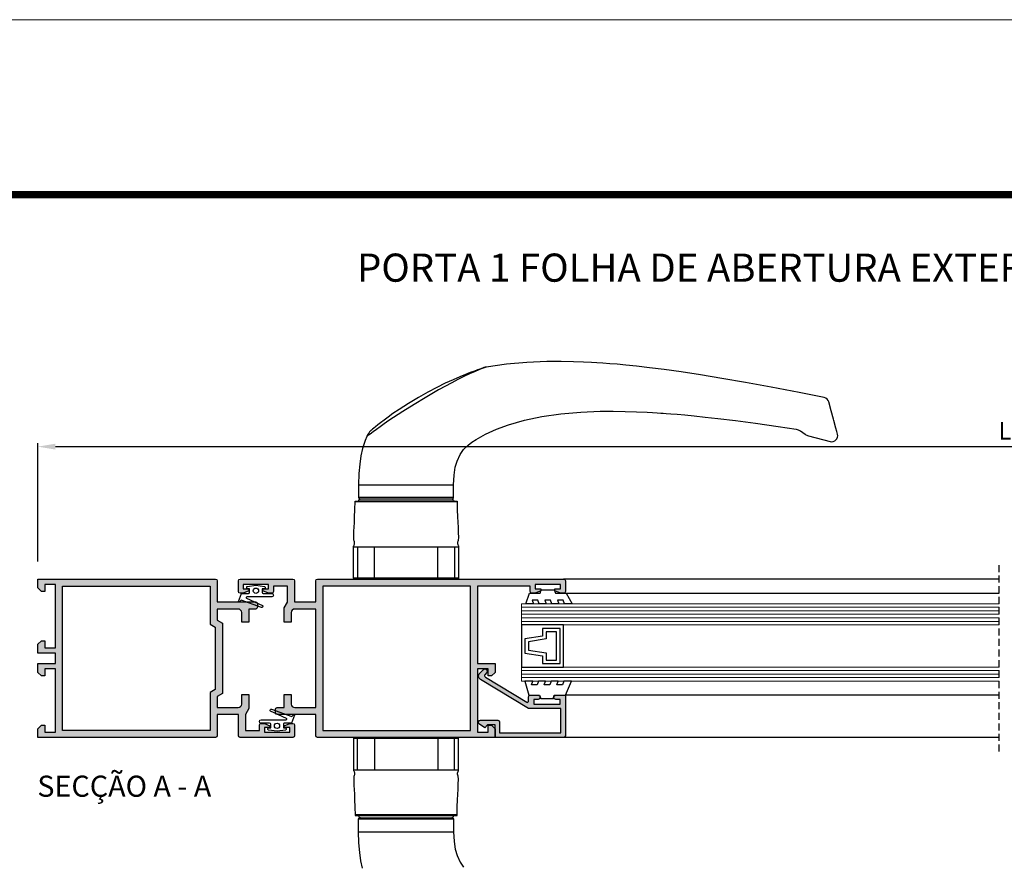
# Model space of a CAD drawing. Units: millimetres. Extents: x 881 to 1301, y 1389 to 1686.
# Drawn here: x 999 to 1139, y 1566 to 1686 of the extents above; entities that cross this region are included whole.
import ezdxf

# ---------------------------------------------------------------- set-up
doc = ezdxf.new("R2010")
doc.units = ezdxf.units.MM
doc.linetypes.add('TRAZOSX2', pattern=[1.5, 1, -0.5])
doc.layers.add('CABEÇALHO FOLHA', color=7, linetype='Continuous', lineweight=9)
doc.layers.add('LIMITES', color=141, linetype='Continuous', lineweight=9)
doc.layers.add('SOMBRAS', color=7, linetype='Continuous')
doc.layers.add('TEXTO CABEÇALHO TABELA CORTE', color=7, linetype='Continuous')
doc.layers.add('VIDRO', color=7, linetype='Continuous', lineweight=5, true_color=0x00d900)
doc.styles.add('ROMANS', font='ROMANS.SHX', dxfattribs={"height": 2.5})
doc.styles.add('TEXTO CABEÇALHO TABELA CORTE', font='ARIALBI.TTF', dxfattribs={"height": 2})
doc.dimstyles.new('1-1', dxfattribs={"dimtxt": 2.5, "dimasz": 2.5, "dimexe": 0.5, "dimexo": 2.5, "dimgap": 1, "dimtad": 1, "dimlfac": 2, "dimzin": 0, "dimdsep": 46, "dimtxsty": 'ROMANS', "dimcen": 0, "dimclrd": 256, "dimclre": 256, "dimclrt": 256, "dimadec": 0, "dimazin": 0, "dimtp": 0.2, "dimtm": 0.2, "dimtfac": 0.2, "dimtmove": 0, "dimatfit": 3, "dimfxl": 0, "dimtolj": 1, "dimtzin": 0, "dimarcsym": 0})

# ---------------------------------------------------------------- blocks, each defined once
blk = doc.blocks.new('*D1')
at = {"lineweight": -2}
for p, q in [((1001.957634173513, 1609.129196004398), (1001.957634173513, 1625.955107401746)), ((1004.457634173513, 1625.455107401746), (1274.457457991573, 1625.455107401746)), ((1276.957457991573, 1609.129196004398), (1276.957457991573, 1625.955107401746))]:
    blk.add_line(p, q, dxfattribs=at)
for points in [[(1004.457634173513, 1625.871774068412), (1004.457634173513, 1625.038440735079), (1001.957634173513, 1625.455107401746)], [(1274.457457991573, 1625.871774068412), (1274.457457991573, 1625.038440735079), (1276.957457991573, 1625.455107401746)]]:
    blk.add_solid(points)
at = {"layer": 'DEFPOINTS', "color": 0}
for p in [(1276.957457991573, 1625.455107401746), (1001.957634173513, 1606.629196004398), (1276.957457991573, 1606.629196004398)]:
    blk.add_point(p, dxfattribs=at)
at = {"insert": (1139.457546082543, 1627.705107401746), "char_height": 2.5, "attachment_point": 5, "style": 'ROMANS'}
blk.add_mtext('\\A1;L', dxfattribs=at)

msp = doc.modelspace()

# ---------------------------------------------------------------- hatches: boundary and pattern name
at = {"layer": 'SOMBRAS'}
h = msp.add_hatch(color=0, dxfattribs=at)
h.paths.add_polyline_path([(1026.458057347758, 1585.129196004398), (1005.457634173512, 1585.129196004398), (1005.457634173513, 1605.629196004398), (1026.458057347758, 1605.629196004398), (1026.458057347758, 1600.221033575149), (1027.18411198445, 1599.801845735209), (1027.18411198445, 1590.956546273588), (1026.458057347758, 1590.537358433648)], flags=16)
edge = h.paths.add_edge_path()
edge.add_line((1036.958057347758, 1585.529196004399), (1036.958057347758, 1585.779196004399))
edge.add_line((1036.958057347758, 1585.779196004399), (1037.758057347758, 1586.129196004399))
edge.add_line((1037.758057347758, 1586.129196004399), (1038.208057347758, 1586.129196004399))
edge.add_arc((1038.208057347758, 1585.879196004399), 0.25, 0, 90, ccw=False)
edge.add_line((1038.458057347758, 1585.879196004399), (1038.458057347758, 1584.379196004399))
edge.add_arc((1038.208057347758, 1584.379196004399), 0.25, -90, 0, ccw=False)
edge.add_line((1038.208057347758, 1584.129196004399), (1030.70811198445, 1584.129196004399))
edge.add_arc((1030.70811198445, 1584.379196004399), 0.25, 180, 270, ccw=False)
edge.add_line((1030.45811198445, 1584.379196004399), (1030.45811198445, 1587.379196004399))
edge.add_line((1030.45811198445, 1587.379196004399), (1027.458057347758, 1587.379196004399))
edge.add_line((1027.458057347758, 1587.379196004399), (1027.458057347758, 1584.379196004399))
edge.add_arc((1027.208057347758, 1584.379196004399), 0.25, -90, 0, ccw=False)
edge.add_line((1027.208057347758, 1584.129196004399), (1001.957634173512, 1584.129196004398))
edge.add_line((1001.957634173512, 1584.129196004398), (1001.957634173513, 1585.379196004399))
edge.add_line((1001.957634173513, 1585.379196004399), (1002.457634173513, 1585.879196004399))
edge.add_line((1002.457634173513, 1585.879196004399), (1002.957634173513, 1585.879196004399))
edge.add_line((1002.957634173513, 1585.879196004399), (1002.957634173513, 1584.879196004399))
edge.add_line((1002.957634173513, 1584.879196004399), (1004.457634173513, 1584.879196004398))
edge.add_line((1004.457634173513, 1584.879196004398), (1004.457634173513, 1593.879196004399))
edge.add_line((1004.457634173513, 1593.879196004399), (1002.957634173513, 1593.879196004399))
edge.add_line((1002.957634173513, 1593.879196004399), (1002.957634173513, 1592.879196004399))
edge.add_line((1002.957634173513, 1592.879196004399), (1002.457634173513, 1592.879196004399))
edge.add_line((1002.457634173513, 1592.879196004399), (1001.957634173513, 1593.379196004399))
edge.add_line((1001.957634173513, 1593.379196004399), (1001.957634173513, 1594.629196004399))
edge.add_line((1001.957634173513, 1594.629196004399), (1004.457634173513, 1594.629196004399))
edge.add_line((1004.457634173513, 1594.629196004399), (1004.457634173513, 1596.129196004399))
edge.add_line((1004.457634173513, 1596.129196004399), (1001.957634173513, 1596.129196004398))
edge.add_line((1001.957634173513, 1596.129196004398), (1001.957634173513, 1597.379196004398))
edge.add_line((1001.957634173513, 1597.379196004398), (1002.457634173513, 1597.879196004398))
edge.add_line((1002.457634173513, 1597.879196004398), (1002.957634173513, 1597.879196004398))
edge.add_line((1002.957634173513, 1597.879196004398), (1002.957634173513, 1596.879196004398))
edge.add_line((1002.957634173513, 1596.879196004398), (1004.457634173513, 1596.879196004398))
edge.add_line((1004.457634173513, 1596.879196004398), (1004.457634173513, 1605.879196004398))
edge.add_line((1004.457634173513, 1605.879196004398), (1002.957634173513, 1605.879196004398))
edge.add_line((1002.957634173513, 1605.879196004398), (1002.957634173513, 1604.879196004398))
edge.add_line((1002.957634173513, 1604.879196004398), (1002.457634173513, 1604.879196004398))
edge.add_line((1002.457634173513, 1604.879196004398), (1001.957634173513, 1605.379196004398))
edge.add_line((1001.957634173513, 1605.379196004398), (1001.957634173513, 1606.629196004398))
edge.add_line((1001.957634173513, 1606.629196004398), (1027.208057347758, 1606.629196004398))
edge.add_arc((1027.208057347758, 1606.379196004398), 0.25, 0, 90, ccw=False)
edge.add_line((1027.458057347758, 1606.379196004398), (1027.458057347758, 1603.379196004398))
edge.add_line((1027.458057347758, 1603.379196004398), (1032.93411198445, 1603.379196004398))
edge.add_arc((1032.93411198445, 1603.129196004398), 0.25, 0, 90, ccw=False)
edge.add_line((1033.18411198445, 1603.129196004398), (1033.18411198445, 1602.629196004398))
edge.add_arc((1032.93411198445, 1602.629196004398), 0.25, -90, 0, ccw=False)
edge.add_line((1032.93411198445, 1602.379196004398), (1031.93311198445, 1602.379196004398))
edge.add_line((1031.93311198445, 1602.379196004398), (1031.93311198445, 1600.504196004399))
edge.add_line((1031.93311198445, 1600.504196004399), (1030.93311198445, 1600.504196004399))
edge.add_line((1030.93311198445, 1600.504196004399), (1030.93311198445, 1601.879196004398))
edge.add_arc((1030.43311198445, 1601.879196004398), 0.5, 0, 90)
edge.add_line((1030.43311198445, 1602.379196004398), (1027.458057347758, 1602.379196004398))
edge.add_line((1027.458057347758, 1602.379196004398), (1027.458057347758, 1600.798383844339))
edge.add_line((1027.458057347758, 1600.798383844339), (1028.18411198445, 1600.379196004398))
edge.add_line((1028.18411198445, 1600.379196004398), (1028.18411198445, 1590.379196004398))
edge.add_line((1028.18411198445, 1590.379196004398), (1027.458057347758, 1589.960008164458))
edge.add_line((1027.458057347758, 1589.960008164458), (1027.458057347758, 1588.379196004399))
edge.add_line((1027.458057347758, 1588.379196004399), (1030.43311198445, 1588.379196004399))
edge.add_arc((1030.43311198445, 1588.879196004399), 0.5, 270, 360)
edge.add_line((1030.93311198445, 1588.879196004399), (1030.93311198445, 1590.254196004399))
edge.add_line((1030.93311198445, 1590.254196004399), (1031.93311198445, 1590.254196004399))
edge.add_line((1031.93311198445, 1590.254196004399), (1031.93311198445, 1588.229196004399))
edge.add_line((1031.93311198445, 1588.229196004399), (1031.45811198445, 1587.406471870803))
edge.add_line((1031.45811198445, 1587.406471870803), (1031.45811198445, 1585.129196004399))
edge.add_line((1031.45811198445, 1585.129196004399), (1033.458057347758, 1585.129196004399))
edge.add_line((1033.458057347758, 1585.129196004399), (1033.458057347758, 1585.879196004399))
edge.add_arc((1033.708057347758, 1585.879196004399), 0.25, 90, 180, ccw=False)
edge.add_line((1033.708057347758, 1586.129196004399), (1034.158057347759, 1586.129196004399))
edge.add_line((1034.158057347759, 1586.129196004399), (1034.958057347758, 1585.779196004399))
edge.add_line((1034.958057347758, 1585.779196004399), (1034.958057347758, 1585.529196004399))
edge.add_line((1034.958057347758, 1585.529196004399), (1034.158057347759, 1585.529196004399))
edge.add_line((1034.158057347759, 1585.529196004399), (1034.158057347759, 1584.879196004399))
edge.add_line((1034.158057347759, 1584.879196004399), (1037.758057347758, 1584.879196004399))
edge.add_line((1037.758057347758, 1584.879196004399), (1037.758057347758, 1585.529196004399))
edge.add_line((1037.758057347758, 1585.529196004399), (1036.958057347758, 1585.529196004399))
h = msp.add_hatch(color=0, dxfattribs=at)
edge = h.paths.add_edge_path()
edge.add_line((1064.45811198445, 1605.629196004399), (1064.45811198445, 1594.629196004399))
edge.add_line((1064.45811198445, 1594.629196004399), (1066.95811198445, 1594.629196004399))
edge.add_line((1066.95811198445, 1594.629196004399), (1066.95811198445, 1593.379196004398))
edge.add_line((1066.95811198445, 1593.379196004398), (1066.45811198445, 1592.879196004398))
edge.add_line((1066.45811198445, 1592.879196004398), (1065.95811198445, 1592.879196004398))
edge.add_line((1065.95811198445, 1592.879196004398), (1065.95811198445, 1593.879196004398))
edge.add_line((1065.95811198445, 1593.879196004398), (1064.45811198445, 1593.879196004398))
edge.add_line((1064.45811198445, 1593.879196004398), (1064.45811198445, 1584.879196004398))
edge.add_line((1064.45811198445, 1584.879196004398), (1065.95811198445, 1584.879196004398))
edge.add_line((1065.95811198445, 1584.879196004398), (1065.95811198445, 1585.879196004398))
edge.add_line((1065.95811198445, 1585.879196004398), (1066.45811198445, 1585.879196004398))
edge.add_line((1066.45811198445, 1585.879196004398), (1066.95811198445, 1585.379196004398))
edge.add_line((1066.95811198445, 1585.379196004398), (1066.95811198445, 1584.129196004398))
edge.add_line((1066.95811198445, 1584.129196004398), (1041.70811198445, 1584.129196004398))
edge.add_arc((1041.70811198445, 1584.379196004399), 0.25, 180, 270, ccw=False)
edge.add_line((1041.45811198445, 1584.379196004399), (1041.45811198445, 1587.379196004399))
edge.add_line((1041.45811198445, 1587.379196004399), (1035.982057347759, 1587.379196004399))
edge.add_arc((1035.982057347759, 1587.629196004399), 0.25, 180, 270, ccw=False)
edge.add_line((1035.732057347759, 1587.629196004399), (1035.732057347759, 1588.129196004399))
edge.add_arc((1035.982057347759, 1588.129196004399), 0.25, 90, 180, ccw=False)
edge.add_line((1035.982057347759, 1588.379196004399), (1036.983057347759, 1588.379196004399))
edge.add_line((1036.983057347759, 1588.379196004399), (1036.983057347759, 1590.254196004399))
edge.add_line((1036.983057347759, 1590.254196004398), (1037.983057347759, 1590.254196004398))
edge.add_line((1037.983057347759, 1590.254196004399), (1037.983057347759, 1588.879196004399))
edge.add_arc((1038.483057347759, 1588.879196004399), 0.5, 180, 270)
edge.add_line((1038.483057347759, 1588.379196004399), (1041.45811198445, 1588.379196004399))
edge.add_line((1041.45811198445, 1588.379196004399), (1041.45811198445, 1602.379196004399))
edge.add_line((1041.45811198445, 1602.379196004399), (1038.483057347759, 1602.379196004398))
edge.add_arc((1038.483057347759, 1601.879196004398), 0.5, 90, 180)
edge.add_line((1037.983057347759, 1601.879196004398), (1037.983057347759, 1600.504196004398))
edge.add_line((1037.983057347759, 1600.504196004398), (1036.983057347759, 1600.504196004398))
edge.add_line((1036.983057347759, 1600.504196004399), (1036.983057347759, 1602.529196004399))
edge.add_line((1036.983057347759, 1602.529196004399), (1037.458057347758, 1603.351920137994))
edge.add_line((1037.458057347758, 1603.351920137994), (1037.458057347758, 1605.629196004398))
edge.add_line((1037.458057347758, 1605.629196004398), (1035.45811198445, 1605.629196004398))
edge.add_line((1035.45811198445, 1605.629196004398), (1035.45811198445, 1604.879196004398))
edge.add_arc((1035.20811198445, 1604.879196004398), 0.25, -90, 0, ccw=False)
edge.add_line((1035.20811198445, 1604.629196004398), (1034.758111984449, 1604.629196004398))
edge.add_line((1034.758111984449, 1604.629196004398), (1033.95811198445, 1604.979196004399))
edge.add_line((1033.95811198445, 1604.979196004399), (1033.95811198445, 1605.229196004399))
edge.add_line((1033.95811198445, 1605.229196004399), (1034.758111984449, 1605.229196004399))
edge.add_line((1034.758111984449, 1605.229196004399), (1034.758111984449, 1605.879196004398))
edge.add_line((1034.758111984449, 1605.879196004398), (1031.15811198445, 1605.879196004398))
edge.add_line((1031.15811198445, 1605.879196004398), (1031.15811198445, 1605.229196004399))
edge.add_line((1031.15811198445, 1605.229196004399), (1031.95811198445, 1605.229196004399))
edge.add_line((1031.95811198445, 1605.229196004399), (1031.95811198445, 1604.979196004399))
edge.add_line((1031.95811198445, 1604.979196004399), (1031.15811198445, 1604.629196004398))
edge.add_line((1031.15811198445, 1604.629196004398), (1030.70811198445, 1604.629196004398))
edge.add_arc((1030.70811198445, 1604.879196004398), 0.25, 180, 270, ccw=False)
edge.add_line((1030.45811198445, 1604.879196004398), (1030.45811198445, 1606.379196004398))
edge.add_arc((1030.70811198445, 1606.379196004398), 0.25, 90, 180, ccw=False)
edge.add_line((1030.70811198445, 1606.629196004398), (1038.208057347758, 1606.629196004398))
edge.add_arc((1038.208057347758, 1606.379196004398), 0.25, 0, 90, ccw=False)
edge.add_line((1038.458057347758, 1606.379196004398), (1038.458057347758, 1603.379196004398))
edge.add_line((1038.458057347758, 1603.379196004398), (1041.45811198445, 1603.379196004399))
edge.add_line((1041.45811198445, 1603.379196004399), (1041.45811198445, 1606.379196004399))
edge.add_arc((1041.70811198445, 1606.379196004399), 0.25, 90, 180, ccw=False)
edge.add_line((1041.70811198445, 1606.629196004399), (1076.707815374324, 1606.629196004399))
edge.add_arc((1076.707815374324, 1606.379196004399), 0.2499999999998863, -2.609112925711088e-11, 90, ccw=False)
edge.add_line((1076.957815374324, 1606.379196004399), (1076.957815374324, 1604.879196004399))
edge.add_arc((1076.707815374324, 1604.879196004399), 0.25, -90, 0, ccw=False)
edge.add_line((1076.707815374324, 1604.629196004399), (1076.257815374324, 1604.629196004399))
edge.add_line((1076.257815374324, 1604.629196004399), (1075.457815374324, 1604.979196004399))
edge.add_line((1075.457815374324, 1604.979196004399), (1075.457815374324, 1605.229196004399))
edge.add_line((1075.457815374324, 1605.229196004399), (1076.257815374324, 1605.229196004399))
edge.add_line((1076.257815374324, 1605.229196004399), (1076.257815374324, 1605.879196004399))
edge.add_line((1076.257815374324, 1605.879196004399), (1072.657815374323, 1605.879196004399))
edge.add_line((1072.657815374323, 1605.879196004399), (1072.657815374323, 1605.229196004399))
edge.add_line((1072.657815374323, 1605.229196004399), (1073.457815374324, 1605.229196004399))
edge.add_line((1073.457815374324, 1605.229196004399), (1073.457815374324, 1604.979196004399))
edge.add_line((1073.457815374324, 1604.979196004399), (1072.657815374323, 1604.629196004399))
edge.add_line((1072.657815374323, 1604.629196004399), (1072.207815374324, 1604.629196004399))
edge.add_arc((1072.207815374324, 1604.879196004399), 0.25, 180, 270, ccw=False)
edge.add_line((1071.957815374324, 1604.879196004399), (1071.957815374324, 1605.629196004399))
edge.add_line((1071.957815374324, 1605.629196004399), (1064.45811198445, 1605.629196004399))
h.paths.add_polyline_path([(1063.45811198445, 1585.129196004399), (1063.45811198445, 1605.629196004399), (1042.45811198445, 1605.629196004399), (1042.45811198445, 1585.129196004399)], flags=16)
h = msp.add_hatch(color=0, dxfattribs=at)
edge = h.paths.add_edge_path()
edge.add_line((1072.45811198445, 1589.529196004399), (1072.45811198445, 1588.879196004398))
edge.add_line((1072.45811198445, 1588.879196004398), (1076.20811198445, 1588.879196004398))
edge.add_line((1076.20811198445, 1588.879196004398), (1076.20811198445, 1589.529196004399))
edge.add_line((1076.20811198445, 1589.529196004399), (1075.58311198445, 1589.529196004399))
edge.add_arc((1075.58311198445, 1589.779196004399), 0.25, 180, 270, ccw=False)
edge.add_line((1075.33311198445, 1589.779196004399), (1075.33311198445, 1589.879196004398))
edge.add_arc((1075.58311198445, 1589.879196004398), 0.25, 90, 180, ccw=False)
edge.add_line((1075.58311198445, 1590.129196004398), (1076.95811198445, 1590.129196004398))
edge.add_line((1076.95811198445, 1590.129196004398), (1076.95811198445, 1584.379196004398))
edge.add_arc((1076.70811198445, 1584.379196004398), 0.25, -90, 0, ccw=False)
edge.add_line((1076.70811198445, 1584.129196004398), (1066.95811198445, 1584.129196004398))
edge.add_line((1066.95811198445, 1584.129196004398), (1066.95811198445, 1585.929196004399))
edge.add_line((1066.95811198445, 1585.929196004399), (1065.90811198445, 1585.929196004399))
edge.add_line((1065.90811198445, 1585.929196004399), (1065.48311198445, 1585.504196004398))
edge.add_line((1065.48311198445, 1585.504196004398), (1064.734691034317, 1586.03439981559))
edge.add_arc((1064.90811198445, 1586.279196004399), 0.3000000000000848, 90, 234.6851007694413, ccw=False)
edge.add_line((1064.90811198445, 1586.579196004399), (1067.35811198445, 1586.579196004399))
edge.add_arc((1067.35811198445, 1586.329196004399), 0.25, 0, 90, ccw=False)
edge.add_line((1067.60811198445, 1586.329196004399), (1067.60811198445, 1584.779196004399))
edge.add_line((1067.60811198445, 1584.779196004399), (1076.30811198445, 1584.779196004399))
edge.add_line((1076.30811198445, 1584.779196004399), (1076.30811198445, 1588.229196004399))
edge.add_line((1076.30811198445, 1588.229196004399), (1071.70811198445, 1588.229196004399))
edge.add_line((1071.70811198445, 1588.229196004399), (1064.884035725976, 1592.361997963532))
edge.add_arc((1065.180599357865, 1592.851683377814), 0.5724873734153789, 135.0000000000161, 238.80003393911198, ccw=False)
edge.add_line((1064.775789653979, 1593.2564930817), (1065.303302280564, 1593.784005708284))
edge.add_arc((1065.53311198445, 1593.554196004399), 0.3249999999999102, -44.999999999999886, 135.0000000000142, ccw=False)
edge.add_line((1065.762921688336, 1593.324386300513), (1065.530762325036, 1593.092226937214))
edge.add_arc((1065.707539020332, 1592.915450241917), 0.2499999999997207, 134.9999999999263, 238.800033939166)
edge.add_line((1065.578032394658, 1592.701609100164), (1071.480408009045, 1589.127008146315))
edge.add_arc((1071.55811198445, 1589.255312831367), 0.1500000000001565, 238.800033939147, 359.9999999999131)
edge.add_line((1071.70811198445, 1589.255312831367), (1071.70811198445, 1589.879196004398))
edge.add_arc((1071.95811198445, 1589.879196004398), 0.25, 90, 180, ccw=False)
edge.add_line((1071.95811198445, 1590.129196004398), (1073.08311198445, 1590.129196004398))
edge.add_arc((1073.08311198445, 1589.879196004398), 0.25, 0, 90, ccw=False)
edge.add_line((1073.33311198445, 1589.879196004398), (1073.33311198445, 1589.779196004399))
edge.add_arc((1073.08311198445, 1589.779196004399), 0.25, -90, 0, ccw=False)
edge.add_line((1073.08311198445, 1589.529196004399), (1072.45811198445, 1589.529196004399))

# ---------------------------------------------------------------- linework, layer by layer
at = {"linetype": 'TRAZOSX2'}
msp.add_line((1138.62560447707, 1582.129196004398), (1138.62560447707, 1608.629196004399), dxfattribs=at)
for p, q in [((1138.62560447707, 1606.629196004399), (1076.707815374324, 1606.629196004399)), ((1077.057815374323, 1604.629196004399), (1138.62560447707, 1604.629196004399)), ((1138.62560447707, 1590.129196004398), (1076.95811198445, 1590.129196004398)), ((1138.62560447707, 1584.129196004398), (1076.70811198445, 1584.129196004398))]:
    msp.add_line(p, q)
at = {"flags": 128}
for points in [[(1047.55933203143, 1620.028038438228), (1054.309329682225, 1620.028038438228), (1061.05932733302, 1620.028038438228), (1061.126117099383, 1621.422375413332), (1061.300804358234, 1622.521433960648), (1061.549957028412, 1623.387275372054), (1062.004869116287, 1624.356357482232), (1062.495871803303, 1625.041478882243), (1063.122609013791, 1625.663641404696), (1063.680044044444, 1626.089493458234), (1064.277005449402, 1626.473662354773), (1065.618304373654, 1627.214282818676), (1067.161109899299, 1627.920610691788), (1068.889522702484, 1628.563447551203), (1071.150805133036, 1629.216113921687), (1073.618368939366, 1629.73571449777), (1076.294070021007, 1630.120204096573), (1079.145718063275, 1630.367063872863), (1081.906467899215, 1630.477050795268), (1083.734091991707, 1630.491633524242), (1085.462681147146, 1630.468549637717), (1087.082923093847, 1630.417908737727), (1088.575656898839, 1630.348905889163), (1089.366530099602, 1630.304365491531), (1090.013475741892, 1630.264071606584), (1090.514116161976, 1630.230603661692), (1090.868860971773, 1630.205719616168), (1091.311088525592, 1630.173378034577), (1091.957748562454, 1630.123526852837), (1092.829060920304, 1630.05174924856), (1093.92873742553, 1629.954023473756), (1095.261076409387, 1629.825695702269), (1096.830721967342, 1629.66174306064), (1098.642374265016, 1629.457089996205), (1101.141983198199, 1629.151128836352), (1104.002683653943, 1628.773020531172), (1107.228251264987, 1628.31878475145), (1109.759943275127, 1627.944907203321), (1110.061072528527, 1627.865475990785), (1110.357072056811, 1627.711837466007), (1110.386140377478, 1627.691874981016), (1111.053093276737, 1627.224869533322, 0.0874886635259219), (1111.525229363611, 1627.004708860321), (1114.609337544063, 1626.178324563997, 0.5773502691896077), (1115.650370684747, 1627.219357704679), (1115.549537843892, 1627.59567098982), (1115.418139373893, 1628.086056755896), (1115.123527800512, 1629.185562116256), (1115.079677284378, 1629.349214470404), (1114.760361161712, 1630.540918463875), (1114.42056324241, 1631.809061563015, 0.2854350639449029), (1113.771135751959, 1632.428518126787), (1110.201007926524, 1633.125065784702), (1106.218007901133, 1633.886262011249), (1102.548961471507, 1634.561626971468), (1099.196333810285, 1635.147955960494), (1096.159456313358, 1635.646275969451), (1093.435250833547, 1636.060863868082), (1091.018892880571, 1636.398347872175), (1088.904413350343, 1636.666892788274), (1087.08523843936, 1636.875469388109), (1085.554667475576, 1637.033208156742), (1084.306288458471, 1637.148837576156), (1083.256913943194, 1637.236348978212), (1082.302455332201, 1637.30780984554), (1081.440963829783, 1637.36531106041), (1080.669276951256, 1637.410915624411), (1079.553792373406, 1637.466484139363), (1078.107071830894, 1637.519198449762), (1076.342048344917, 1637.55149585603), (1074.305642939328, 1637.540596559749), (1071.476254591699, 1637.428276697772), (1068.581598344613, 1637.176926590851), (1065.681267054583, 1636.758048427101), (1065.535889247179, 1636.727520739634), (1065.416661652252, 1636.695736649975), (1065.369952618783, 1636.681550283444), (1065.350495618866, 1636.675350102915), (1065.338991491261, 1636.671606047356), (1065.327525128734, 1636.66782134211), (1065.310034837953, 1636.661971855185), (1065.287904637943, 1636.654480994222), (1065.285257005421, 1636.653510698477), (1065.267619566569, 1636.647046987323), (1065.186827421578, 1636.619129330943), (1065.015001254702, 1636.559698538496), (1064.789540827086, 1636.480796260592), (1064.445291742115, 1636.358275692685), (1064.013172383415, 1636.200526599402), (1063.440397711374, 1635.984422785308), (1062.747512206442, 1635.712731565307), (1061.94831590323, 1635.384860028502), (1060.985429224218, 1634.967855541884), (1059.871611090355, 1634.455726306782), (1058.687797332052, 1633.876095374357), (1057.421513179889, 1633.214009081825), (1056.058499840332, 1632.450003546964), (1054.656814775472, 1631.606954018253), (1053.326681245416, 1630.750083527094), (1052.444007304526, 1630.148434955239), (1051.761087246235, 1629.66228144047), (1051.176186441869, 1629.229889493645), (1050.686330187641, 1628.854379070891), (1050.284596916842, 1628.536271943751), (1049.96129548318, 1628.274198576303), (1049.711214981834, 1628.067855876158), (1049.527058589031, 1627.913686289372), (1049.450414961967, 1627.848821965682), (1049.417546701432, 1627.821162049116), (1049.417546701432, 1627.821162049116), (1049.408113940367, 1627.814218391477), (1049.391639610638, 1627.800144488913), (1049.363666924329, 1627.775924648707), (1049.335146271785, 1627.750725206887), (1049.310813573502, 1627.728667669276), (1049.261157591165, 1627.681838161053), (1049.129623785233, 1627.544334977197), (1048.991607981839, 1627.374142703354), (1048.841724220139, 1627.14690299072), (1048.721642332096, 1626.896127971666), (1048.474425282466, 1626.320281590247), (1048.115812386819, 1625.17825522304), (1047.891093386836, 1624.161965529583), (1047.715561218988, 1622.982960208933), (1047.600699406445, 1621.614846919889)], [(1054.309329682225, 1618.028038438228), (1060.734329682225, 1618.028038438228, -0.3718732373472251), (1061.080570788137, 1617.729196004399), (1054.309329682225, 1617.729196004399), (1047.538088576312, 1617.729196004399, -0.3718732373472251), (1047.884329682225, 1618.028038438228)], [(1054.309329682225, 1606.629196004399), (1049.840938199158, 1606.629196004399), (1047.559198365221, 1606.629196004399), (1046.984329682225, 1606.629196004399, -0.4142135623727025), (1046.834329682225, 1606.779196004399), (1046.834329682225, 1611.229196004399), (1047.409773809347, 1611.229196004399), (1049.811605213492, 1611.229196004399), (1054.309329682225, 1611.229196004399), (1058.807054150957, 1611.229196004399), (1061.208885555101, 1611.229196004399), (1061.784329682225, 1611.229196004399), (1061.784329682225, 1606.779196004399, -0.4142135623727025), (1061.634329682225, 1606.629196004399), (1061.059460999229, 1606.629196004399), (1058.777721165291, 1606.629196004399)], [(1054.309329682225, 1584.129196004399), (1049.840938199158, 1584.129196004399), (1047.559198365221, 1584.129196004398), (1046.984329682225, 1584.129196004399, 0.4142135623727025), (1046.834329682225, 1583.979196004398), (1046.834329682225, 1579.529196004399), (1047.409773809347, 1579.529196004399), (1049.811605213492, 1579.529196004399), (1054.309329682225, 1579.529196004399), (1058.807054150957, 1579.529196004399), (1061.208885555101, 1579.529196004399), (1061.784329682224, 1579.529196004399), (1061.784329682224, 1583.979196004398, 0.4142135623727025), (1061.634329682225, 1584.129196004399), (1061.059460999229, 1584.129196004398), (1058.777721165291, 1584.129196004399)], [(1054.309329682225, 1572.730353570569), (1060.734329682225, 1572.730353570569, 0.3718732373472251), (1061.080570788137, 1573.029196004399), (1054.309329682225, 1573.029196004399), (1047.538088576312, 1573.029196004399, 0.3718732373472251), (1047.884329682225, 1572.730353570569)]]:
    msp.add_lwpolyline(points, format="xyb", close=True, dxfattribs=at)
for points in [[(1065.681267054583, 1636.758048427101), (1065.672771626557, 1636.752599513785), (1065.53457448955, 1636.699234169079), (1065.129148662236, 1636.540307250779), (1064.654761985607, 1636.348553445773), (1064.108587874018, 1636.119402398705), (1063.334935514056, 1635.779322243321), (1062.51798331457, 1635.400286731518), (1061.661935564052, 1634.981511227106), (1060.790662626794, 1634.533404877329), (1058.9200454144, 1633.507866705363), (1057.020122032032, 1632.399807069136), (1055.437198150356, 1631.444454183347), (1053.857139722714, 1630.468298329266), (1052.499898816809, 1629.599535968145), (1051.838281702963, 1629.145846591952), (1051.194712297886, 1628.691102562613), (1050.637925979634, 1628.291645049649), (1050.111558396078, 1627.911657949172), (1049.615186211693, 1627.552277703525), (1049.192115407157, 1627.24547425217), (1048.976575009067, 1627.088659078644), (1048.817698860427, 1626.973095516794), (1048.747831176061, 1626.920323578362), (1048.721642332096, 1626.896127971666)], [(1046.834329682225, 1611.229196004399), (1046.845562028233, 1611.3031032448), (1046.87254429535, 1611.380019346311), (1046.906760122376, 1611.460932897842), (1046.932974644834, 1611.524001674671), (1046.956951081249, 1611.588422758122), (1046.976680669874, 1611.653333111388), (1046.984433841372, 1611.685683958249), (1046.990553531553, 1611.717819674019), (1046.992957248719, 1611.733776298614), (1046.993988485746, 1611.741721989997), (1046.994903759712, 1611.749644273561), (1046.995701550583, 1611.757541992876), (1046.996380453411, 1611.765414066661), (1046.996939180035, 1611.773259491898), (1046.997376560886, 1611.781077346804), (1046.997883211574, 1611.796627081308), (1046.9978934967, 1611.812057622926), (1046.996407582473, 1611.842545911348), (1046.987411901934, 1611.902012912532), (1046.970753581694, 1611.959672889443), (1046.947539841518, 1612.016136624939), (1046.922088515633, 1612.075737289427), (1046.902444455161, 1612.149526777033), (1046.888246599216, 1612.238149112283), (1046.873176857393, 1612.459546195997), (1046.872139582205, 1612.739721310471), (1046.881660551139, 1613.07896005463), (1046.889372592796, 1613.270854601439), (1046.898531268762, 1613.477641096427), (1046.922129535114, 1613.976705502008), (1046.959959380482, 1614.745101844394), (1046.994832041556, 1615.474157694012), (1047.03569992798, 1616.484385602985), (1047.059663999437, 1617.729196004399), (1054.309329682225, 1617.729196004399), (1061.558995365013, 1617.729196004399), (1061.58295943647, 1616.484385602985), (1061.623827322894, 1615.474157694012), (1061.658699983968, 1614.745101844394), (1061.696529829336, 1613.976705502008), (1061.720128095687, 1613.477641096427), (1061.729286771654, 1613.270854601439), (1061.736998813311, 1613.07896005463), (1061.746519782244, 1612.739721310471), (1061.745482507057, 1612.459546195997), (1061.730412765233, 1612.238149112283), (1061.716214909288, 1612.149526777033), (1061.696570848816, 1612.075737289427), (1061.671119522931, 1612.016136624939), (1061.647905782756, 1611.959672889443), (1061.631247462516, 1611.902012912532), (1061.622251781977, 1611.842545911348), (1061.62076586775, 1611.812057622926), (1061.620776152875, 1611.796627081308), (1061.621282803564, 1611.781077346804), (1061.621720184414, 1611.773259491898), (1061.622278911038, 1611.765414066661), (1061.622957813866, 1611.757541992876), (1061.623755604737, 1611.749644273561), (1061.624670878703, 1611.741721989997), (1061.62570211573, 1611.733776298614), (1061.628105832896, 1611.717819674019), (1061.634225523078, 1611.685683958249), (1061.641978694576, 1611.653333111388), (1061.6617082832, 1611.588422758122), (1061.685684719615, 1611.524001674671), (1061.711899242074, 1611.460932897842), (1061.7461150691, 1611.380019346311), (1061.773097336217, 1611.3031032448), (1061.784329682225, 1611.229196004399)], [(1061.559505464862, 1617.62957560335), (1054.309329682225, 1617.62957560335), (1047.059153899588, 1617.62957560335)], [(1061.059329682225, 1618.228038438228), (1054.309329682225, 1618.228038438228), (1047.559329682225, 1618.228038438228)], [(1047.409773809347, 1611.229196004399), (1047.409773809347, 1606.779196004399), (1047.41264496029, 1606.749932456096), (1047.421148076395, 1606.721793489544), (1047.43495638768, 1606.695860469446), (1047.453539248487, 1606.673129987221), (1047.476182529895, 1606.654475562553), (1047.5020160633, 1606.640614074522), (1047.530047080498, 1606.632078212338), (1047.559198365221, 1606.629196004399)], [(1049.840938199158, 1606.629196004399), (1049.835215617539, 1606.632078212338), (1049.829712951522, 1606.640614074522), (1049.824641665477, 1606.654475562553), (1049.820196646082, 1606.673129987221), (1049.816548712939, 1606.695860469446), (1049.813838054074, 1606.721793489544), (1049.812168838587, 1606.749932456096), (1049.811605213492, 1606.779196004399), (1049.811605213492, 1611.229196004399)], [(1058.777721165291, 1606.629196004399), (1058.783443746911, 1606.632078212338), (1058.788946412928, 1606.640614074522), (1058.794017698973, 1606.654475562553), (1058.798462718368, 1606.673129987221), (1058.802110651511, 1606.695860469446), (1058.804821310375, 1606.721793489544), (1058.806490525863, 1606.749932456096), (1058.807054150957, 1606.779196004399), (1058.807054150957, 1611.229196004399)], [(1061.208885555101, 1611.229196004399), (1061.208885555101, 1606.779196004399), (1061.20601440416, 1606.749932456096), (1061.197511288054, 1606.721793489544), (1061.183702976769, 1606.695860469446), (1061.165120115963, 1606.673129987221), (1061.142476834554, 1606.654475562553), (1061.11664330115, 1606.640614074522), (1061.088612283952, 1606.632078212338), (1061.059460999229, 1606.629196004399)], [(1061.784329682225, 1606.779196004399), (1061.208885555101, 1606.779196004399), (1058.807054150957, 1606.779196004399), (1054.309329682225, 1606.779196004399), (1049.811605213492, 1606.779196004399), (1047.409773809347, 1606.779196004399), (1046.834329682225, 1606.779196004399)], [(1061.784329682224, 1583.979196004398), (1061.208885555101, 1583.979196004399), (1058.807054150957, 1583.979196004399), (1054.309329682225, 1583.979196004399), (1049.811605213492, 1583.979196004399), (1047.409773809347, 1583.979196004399), (1046.834329682225, 1583.979196004398)], [(1047.409773809347, 1579.529196004399), (1047.409773809347, 1583.979196004399), (1047.41264496029, 1584.008459552701), (1047.421148076395, 1584.036598519253), (1047.43495638768, 1584.062531539351), (1047.453539248487, 1584.085262021576), (1047.476182529895, 1584.103916446244), (1047.502016063299, 1584.117777934275), (1047.530047080498, 1584.126313796459), (1047.559198365221, 1584.129196004398)], [(1049.840938199158, 1584.129196004399), (1049.835215617538, 1584.126313796459), (1049.829712951522, 1584.117777934275), (1049.824641665476, 1584.103916446244), (1049.820196646082, 1584.085262021577), (1049.816548712939, 1584.062531539352), (1049.813838054074, 1584.036598519253), (1049.812168838587, 1584.008459552701), (1049.811605213492, 1583.979196004399), (1049.811605213492, 1579.529196004399)], [(1058.777721165291, 1584.129196004399), (1058.783443746911, 1584.126313796459), (1058.788946412928, 1584.117777934275), (1058.794017698973, 1584.103916446244), (1058.798462718368, 1584.085262021577), (1058.80211065151, 1584.062531539352), (1058.804821310375, 1584.036598519253), (1058.806490525863, 1584.008459552701), (1058.807054150957, 1583.979196004399), (1058.807054150957, 1579.529196004399)], [(1061.208885555101, 1579.529196004399), (1061.208885555101, 1583.979196004399), (1061.20601440416, 1584.008459552701), (1061.197511288054, 1584.036598519253), (1061.183702976769, 1584.062531539351), (1061.165120115963, 1584.085262021576), (1061.142476834554, 1584.103916446244), (1061.11664330115, 1584.117777934275), (1061.088612283952, 1584.126313796459), (1061.059460999229, 1584.129196004398)], [(1046.834329682225, 1579.529196004399), (1046.845562028233, 1579.455288763997), (1046.87254429535, 1579.378372662486), (1046.906760122375, 1579.297459110955), (1046.932974644834, 1579.234390334126), (1046.956951081249, 1579.169969250675), (1046.976680669874, 1579.105058897409), (1046.984433841372, 1579.072708050548), (1046.990553531553, 1579.040572334778), (1046.992957248719, 1579.024615710183), (1046.993988485746, 1579.0166700188), (1046.994903759712, 1579.008747735236), (1046.995701550583, 1579.000850015921), (1046.996380453411, 1578.992977942136), (1046.996939180035, 1578.985132516899), (1046.997376560886, 1578.977314661993), (1046.997883211574, 1578.961764927489), (1046.9978934967, 1578.946334385871), (1046.996407582473, 1578.915846097449), (1046.987411901934, 1578.856379096265), (1046.970753581694, 1578.798719119354), (1046.947539841518, 1578.742255383858), (1046.922088515633, 1578.68265471937), (1046.902444455161, 1578.608865231764), (1046.888246599216, 1578.520242896514), (1046.873176857393, 1578.2988458128), (1046.872139582205, 1578.018670698326), (1046.881660551139, 1577.679431954167), (1046.889372592796, 1577.487537407358), (1046.898531268762, 1577.28075091237), (1046.922129535114, 1576.781686506789), (1046.959959380482, 1576.013290164403), (1046.994832041556, 1575.284234314785), (1047.03569992798, 1574.274006405812), (1047.059663999437, 1573.029196004399), (1054.309329682225, 1573.029196004399), (1061.558995365013, 1573.029196004399), (1061.58295943647, 1574.274006405812), (1061.623827322894, 1575.284234314785), (1061.658699983967, 1576.013290164403), (1061.696529829336, 1576.781686506789), (1061.720128095687, 1577.28075091237), (1061.729286771654, 1577.487537407358), (1061.736998813311, 1577.679431954167), (1061.746519782244, 1578.018670698326), (1061.745482507056, 1578.2988458128), (1061.730412765233, 1578.520242896514), (1061.716214909288, 1578.608865231764), (1061.696570848816, 1578.68265471937), (1061.671119522931, 1578.742255383858), (1061.647905782755, 1578.798719119354), (1061.631247462516, 1578.856379096265), (1061.622251781977, 1578.915846097449), (1061.62076586775, 1578.946334385871), (1061.620776152875, 1578.961764927489), (1061.621282803564, 1578.977314661993), (1061.621720184414, 1578.985132516899), (1061.622278911038, 1578.992977942136), (1061.622957813866, 1579.000850015921), (1061.623755604737, 1579.008747735236), (1061.624670878703, 1579.0166700188), (1061.62570211573, 1579.024615710183), (1061.628105832896, 1579.040572334778), (1061.634225523078, 1579.072708050548), (1061.641978694576, 1579.105058897409), (1061.6617082832, 1579.169969250675), (1061.685684719615, 1579.234390334126), (1061.711899242074, 1579.297459110955), (1061.7461150691, 1579.378372662486), (1061.773097336217, 1579.455288763997), (1061.784329682224, 1579.529196004399)], [(1061.559505464862, 1573.128816405447), (1054.309329682225, 1573.128816405447), (1047.059153899588, 1573.128816405447)], [(1061.059329682225, 1572.530353570569), (1054.309329682225, 1572.530353570569), (1047.559329682225, 1572.530353570569)], [(1048.115812386818, 1565.580136785757), (1047.891093386836, 1566.596426479214), (1047.715561218988, 1567.775431799864), (1047.600699406445, 1569.143545088909), (1047.55933203143, 1570.730353570569), (1054.309329682225, 1570.730353570569), (1061.059327333019, 1570.730353570569), (1061.126117099383, 1569.336016595466), (1061.300804358234, 1568.23695804815), (1061.549957028412, 1567.371116636743), (1062.004869116287, 1566.402034526565), (1062.495871803303, 1565.716913126554)]]:
    msp.add_lwpolyline(points, dxfattribs=at)
for points in [[(1047.55933203143, 1620.028038438228), (1047.559329682225, 1618.228038438228, 0.4142135623730534), (1047.759329682225, 1618.028038438228), (1054.309329682225, 1618.028038438228), (1060.859329682225, 1618.028038438228, 0.4142135623730534), (1061.059329682225, 1618.228038438228), (1061.05932733302, 1620.028038438228)], [(1047.55933203143, 1570.730353570569), (1047.559329682225, 1572.530353570569, -0.4142135623730534), (1047.759329682225, 1572.730353570569), (1054.309329682225, 1572.730353570569), (1060.859329682225, 1572.730353570569, -0.4142135623730534), (1061.059329682225, 1572.530353570569), (1061.059327333019, 1570.730353570569)]]:
    msp.add_lwpolyline(points, format="xyb", dxfattribs=at)
for points in [[(1036.958057347758, 1585.529196004399), (1036.958057347758, 1585.779196004399), (1037.758057347758, 1586.129196004399), (1038.208057347758, 1586.129196004399, -0.414213562373095), (1038.458057347758, 1585.879196004399), (1038.458057347758, 1584.379196004399, -0.414213562373095), (1038.208057347758, 1584.129196004399), (1030.70811198445, 1584.129196004399, -0.414213562373095), (1030.45811198445, 1584.379196004399), (1030.45811198445, 1587.379196004399), (1027.458057347758, 1587.379196004399), (1027.458057347758, 1584.379196004399, -0.414213562373095), (1027.208057347758, 1584.129196004399), (1001.957634173512, 1584.129196004398), (1001.957634173513, 1585.379196004399), (1002.457634173513, 1585.879196004399), (1002.957634173513, 1585.879196004399), (1002.957634173513, 1584.879196004399), (1004.457634173513, 1584.879196004398), (1004.457634173513, 1593.879196004399), (1002.957634173513, 1593.879196004399), (1002.957634173513, 1592.879196004399), (1002.457634173513, 1592.879196004399), (1001.957634173513, 1593.379196004399), (1001.957634173513, 1594.629196004399), (1004.457634173513, 1594.629196004399), (1004.457634173513, 1596.129196004399), (1001.957634173513, 1596.129196004398), (1001.957634173513, 1597.379196004398), (1002.457634173513, 1597.879196004398), (1002.957634173513, 1597.879196004398), (1002.957634173513, 1596.879196004398), (1004.457634173513, 1596.879196004398), (1004.457634173513, 1605.879196004398), (1002.957634173513, 1605.879196004398), (1002.957634173513, 1604.879196004398), (1002.457634173513, 1604.879196004398), (1001.957634173513, 1605.379196004398), (1001.957634173513, 1606.629196004398), (1027.208057347758, 1606.629196004398, -0.414213562373095), (1027.458057347758, 1606.379196004398), (1027.458057347758, 1603.379196004398), (1032.93411198445, 1603.379196004398, -0.414213562373095), (1033.18411198445, 1603.129196004398), (1033.18411198445, 1602.629196004398, -0.414213562373095), (1032.93411198445, 1602.379196004398), (1031.93311198445, 1602.379196004398), (1031.93311198445, 1600.504196004399), (1030.93311198445, 1600.504196004399), (1030.93311198445, 1601.879196004398, 0.4142135623730867), (1030.43311198445, 1602.379196004398), (1027.458057347758, 1602.379196004398), (1027.458057347758, 1600.798383844339), (1028.18411198445, 1600.379196004398), (1028.18411198445, 1590.379196004398), (1027.458057347758, 1589.960008164458), (1027.458057347758, 1588.379196004399), (1030.43311198445, 1588.379196004399, 0.414213562373095), (1030.93311198445, 1588.879196004399), (1030.93311198445, 1590.254196004399), (1031.93311198445, 1590.254196004399), (1031.93311198445, 1588.229196004399), (1031.45811198445, 1587.406471870803), (1031.45811198445, 1585.129196004399), (1033.458057347758, 1585.129196004399), (1033.458057347758, 1585.879196004399, -0.414213562373095), (1033.708057347758, 1586.129196004399), (1034.158057347759, 1586.129196004399), (1034.958057347758, 1585.779196004399), (1034.958057347758, 1585.529196004399), (1034.158057347759, 1585.529196004399), (1034.158057347759, 1584.879196004399), (1037.758057347758, 1584.879196004399), (1037.758057347758, 1585.529196004399)], [(1064.45811198445, 1605.629196004399), (1064.45811198445, 1594.629196004399), (1066.95811198445, 1594.629196004399), (1066.95811198445, 1593.379196004398), (1066.45811198445, 1592.879196004398), (1065.95811198445, 1592.879196004398), (1065.95811198445, 1593.879196004398), (1064.45811198445, 1593.879196004398), (1064.45811198445, 1584.879196004398), (1065.95811198445, 1584.879196004398), (1065.95811198445, 1585.879196004398), (1066.45811198445, 1585.879196004398), (1066.95811198445, 1585.379196004398), (1066.95811198445, 1584.129196004398), (1041.70811198445, 1584.129196004399, -0.414213562373095), (1041.45811198445, 1584.379196004399), (1041.45811198445, 1587.379196004399), (1035.982057347759, 1587.379196004399, -0.414213562373095), (1035.732057347759, 1587.629196004399), (1035.732057347759, 1588.129196004399, -0.414213562373095), (1035.982057347759, 1588.379196004399), (1036.983057347759, 1588.379196004399), (1036.983057347759, 1590.254196004398), (1037.983057347759, 1590.254196004399), (1037.983057347759, 1588.879196004399, 0.4142135623730867), (1038.483057347759, 1588.379196004399), (1041.45811198445, 1588.379196004399), (1041.45811198445, 1602.379196004399), (1038.483057347759, 1602.379196004398, 0.414213562373095), (1037.983057347759, 1601.879196004398), (1037.983057347759, 1600.504196004398), (1036.983057347759, 1600.504196004399), (1036.983057347759, 1602.529196004399), (1037.458057347758, 1603.351920137994), (1037.458057347758, 1605.629196004398), (1035.45811198445, 1605.629196004398), (1035.45811198445, 1604.879196004398, -0.414213562373095), (1035.20811198445, 1604.629196004398), (1034.758111984449, 1604.629196004398), (1033.95811198445, 1604.979196004399), (1033.95811198445, 1605.229196004399), (1034.758111984449, 1605.229196004399), (1034.758111984449, 1605.879196004398), (1031.15811198445, 1605.879196004398), (1031.15811198445, 1605.229196004399), (1031.95811198445, 1605.229196004399), (1031.95811198445, 1604.979196004399), (1031.15811198445, 1604.629196004398), (1030.70811198445, 1604.629196004398, -0.414213562373095), (1030.45811198445, 1604.879196004398), (1030.45811198445, 1606.379196004398, -0.414213562373095), (1030.70811198445, 1606.629196004398), (1038.208057347758, 1606.629196004398, -0.414213562373095), (1038.458057347758, 1606.379196004398), (1038.458057347758, 1603.379196004398), (1041.45811198445, 1603.379196004399), (1041.45811198445, 1606.379196004399, -0.414213562373095), (1041.70811198445, 1606.629196004399), (1076.707815374324, 1606.629196004399, -0.4142135623732948), (1076.957815374324, 1606.379196004399), (1076.957815374324, 1604.879196004399, -0.414213562373095), (1076.707815374324, 1604.629196004399), (1076.257815374324, 1604.629196004399), (1075.457815374324, 1604.979196004399), (1075.457815374324, 1605.229196004399), (1076.257815374324, 1605.229196004399), (1076.257815374324, 1605.879196004399), (1072.657815374323, 1605.879196004399), (1072.657815374323, 1605.229196004399), (1073.457815374324, 1605.229196004399), (1073.457815374324, 1604.979196004399), (1072.657815374323, 1604.629196004399), (1072.207815374324, 1604.629196004399, -0.414213562373095), (1071.957815374324, 1604.879196004399), (1071.957815374324, 1605.629196004399)], [(1031.625603309826, 1603.913138933234), (1033.873815324619, 1602.892563681989, -0.3918168886925417), (1033.926449253254, 1602.767304596492), (1033.882393482048, 1602.646262359905, -0.4142135623730781), (1033.754222205637, 1602.586495112159), (1030.85811198445, 1603.640593027825), (1030.585395707369, 1603.375424150072, -0.8081439571050181), (1030.463367528056, 1603.456776990646), (1030.917123276904, 1604.604196004398), (1031.90811198445, 1604.604196004399, 0.414213562373206), (1032.05811198445, 1604.754196004398), (1032.05811198445, 1605.254196004399), (1031.758111984449, 1605.254196004398, -0.4142135623732703), (1031.65811198445, 1605.354196004399), (1031.65811198445, 1605.493311031396, -0.3759019639771659), (1031.744895612441, 1605.592433821464), (1032.95811198445, 1605.754196004398), (1034.171328356459, 1605.592433821464, -0.3759019639771811), (1034.258111984449, 1605.493311031396), (1034.25811198445, 1605.354196004399, -0.4142135623731413), (1034.15811198445, 1605.254196004399), (1033.85811198445, 1605.254196004399), (1033.85811198445, 1604.754196004398, 0.4142135623729288), (1034.008111984449, 1604.604196004399), (1035.20811198445, 1604.604196004399, -0.4142135623730949), (1035.45811198445, 1604.354196004398, -0.414213562373095), (1035.20811198445, 1604.104196004398), (1031.666938643269, 1604.104196004399, 0.8067854617543221)], [(1072.45811198445, 1589.529196004399), (1072.45811198445, 1588.879196004398), (1076.20811198445, 1588.879196004398), (1076.20811198445, 1589.529196004399), (1075.58311198445, 1589.529196004399, -0.414213562373095), (1075.33311198445, 1589.779196004399), (1075.33311198445, 1589.879196004398, -0.414213562373095), (1075.58311198445, 1590.129196004398), (1076.95811198445, 1590.129196004398), (1076.95811198445, 1584.379196004398, -0.414213562373095), (1076.70811198445, 1584.129196004398), (1066.95811198445, 1584.129196004398), (1066.95811198445, 1585.929196004399), (1065.90811198445, 1585.929196004399), (1065.48311198445, 1585.504196004398), (1064.734691034317, 1586.03439981559, -0.7311197512383059), (1064.90811198445, 1586.579196004399), (1067.35811198445, 1586.579196004399, -0.414213562373095), (1067.60811198445, 1586.329196004399), (1067.60811198445, 1584.779196004399), (1076.30811198445, 1584.779196004399), (1076.30811198445, 1588.229196004399), (1071.70811198445, 1588.229196004399), (1064.884035725976, 1592.361997963532, -0.4866529742684422), (1064.775789653979, 1593.2564930817), (1065.303302280564, 1593.784005708284, -1.000000000000031), (1065.762921688336, 1593.324386300513), (1065.530762325036, 1593.092226937214, 0.4866529742684346), (1065.578032394658, 1592.701609100164), (1071.480408009045, 1589.127008146315, 0.5843526202365722), (1071.70811198445, 1589.255312831367), (1071.70811198445, 1589.879196004398, -0.414213562373095), (1071.95811198445, 1590.129196004398), (1073.08311198445, 1590.129196004398, -0.414213562373095), (1073.33311198445, 1589.879196004398), (1073.33311198445, 1589.779196004399, -0.414213562373095), (1073.08311198445, 1589.529196004399)], [(1037.290566022383, 1586.845253075564), (1035.042354007589, 1587.865828326808, -0.3918168886925417), (1034.989720078954, 1587.991087412305), (1035.033775850161, 1588.112129648892, -0.4142135623730781), (1035.161947126572, 1588.171896896638), (1038.058057347759, 1587.117798980972), (1038.330773624839, 1587.382967858725, -0.8081439571050181), (1038.452801804152, 1587.301615018151), (1037.999046055305, 1586.154196004399), (1037.008057347758, 1586.154196004399, 0.414213562373206), (1036.858057347759, 1586.004196004398), (1036.858057347759, 1585.504196004398), (1037.158057347759, 1585.504196004398, -0.4142135623732703), (1037.258057347758, 1585.404196004399), (1037.258057347758, 1585.265080977401, -0.3759019639771659), (1037.171273719768, 1585.165958187333), (1035.958057347758, 1585.004196004398), (1034.744840975749, 1585.165958187333, -0.3759019639771811), (1034.658057347759, 1585.265080977401), (1034.658057347759, 1585.404196004399, -0.4142135623731413), (1034.758057347758, 1585.504196004398), (1035.058057347759, 1585.504196004398), (1035.058057347759, 1586.004196004398, 0.4142135623729288), (1034.908057347759, 1586.154196004399), (1033.708057347758, 1586.154196004399, -0.4142135623730949), (1033.458057347758, 1586.404196004399, -0.414213562373095), (1033.708057347758, 1586.654196004399), (1037.249230688939, 1586.654196004399, 0.8067854617543221)]]:
    msp.add_lwpolyline(points, format="xyb", close=True)
for points in [[(1026.458057347758, 1585.129196004398), (1005.457634173512, 1585.129196004398), (1005.457634173513, 1605.629196004398), (1026.458057347758, 1605.629196004398), (1026.458057347758, 1600.221033575149), (1027.18411198445, 1599.801845735209), (1027.18411198445, 1590.956546273588), (1026.458057347758, 1590.537358433648)], [(1063.45811198445, 1585.129196004399), (1063.45811198445, 1605.629196004399), (1042.45811198445, 1605.629196004399), (1042.45811198445, 1585.129196004399)], [(1072.440008029666, 1603.129196004398), (1071.311860022924, 1603.129196004398), (1071.857815374323, 1604.629196004399), (1073.357815374323, 1604.629196004399), (1073.5307012356, 1605.104196004399), (1075.384929513047, 1605.104196004399), (1075.557815374323, 1604.629196004399), (1077.057815374323, 1604.629196004399), (1077.923840778108, 1603.129196004398), (1076.840008029666, 1603.129196004398), (1076.658022912533, 1603.629196004398), (1075.858022912533, 1603.629196004398), (1076.040008029666, 1603.129196004398), (1075.040008029666, 1603.129196004398), (1074.858022912533, 1603.629196004398), (1074.058022912533, 1603.629196004398), (1074.240008029666, 1603.129196004398), (1073.240008029666, 1603.129196004398), (1073.058022912533, 1603.629196004398), (1072.258022912533, 1603.629196004398)], [(1070.707815374324, 1594.129196004398), (1076.707815374324, 1594.129196004398), (1076.707815374324, 1600.129196004398), (1070.707815374324, 1600.129196004398)], [(1076.207815374324, 1594.629196004398), (1076.207815374324, 1599.629196004398), (1073.707815374324, 1599.629196004398), (1073.707815374324, 1598.545862671065), (1071.207815374324, 1598.129196004398), (1071.207815374324, 1596.129196004398), (1073.707815374324, 1595.712529337732), (1073.707815374324, 1594.629196004398)], [(1075.707815374324, 1595.129196004398), (1075.707815374324, 1599.129196004398), (1074.207815374324, 1599.129196004398), (1074.207815374324, 1598.122299126873), (1071.707815374324, 1597.705632460207), (1071.707815374324, 1596.55275954859), (1074.207815374324, 1596.136092881923), (1074.207815374324, 1595.129196004398)], [(1074.140008029667, 1592.129196004398), (1073.140008029667, 1592.129196004398), (1072.958022912534, 1591.629196004398), (1072.158022912533, 1591.629196004398), (1072.340008029666, 1592.129196004398), (1071.211860022925, 1592.129196004398), (1071.757815374324, 1590.129196004398), (1073.282815374323, 1590.129196004398), (1073.4557012356, 1589.654196004399), (1075.209929513047, 1589.654196004399), (1075.382815374324, 1590.129196004398), (1076.957815374324, 1590.129196004398), (1077.823840778108, 1592.129196004398), (1076.740008029666, 1592.129196004398), (1076.558022912533, 1591.629196004398), (1075.758022912533, 1591.629196004398), (1075.940008029666, 1592.129196004398), (1074.940008029666, 1592.129196004398), (1074.758022912533, 1591.629196004398), (1073.958022912534, 1591.629196004398)]]:
    msp.add_lwpolyline(points, close=True)
for centre in [(1032.95811198445, 1604.979196004399), (1035.958057347758, 1585.779196004399)]:
    msp.add_circle(centre, 0.375)
at = {"layer": 'CABEÇALHO FOLHA', "color": 128, "lineweight": 70, "true_color": 0x004d40, "const_width": 1.060714285714281}
msp.add_lwpolyline([(1288.231317384753, 1661.263773298437), (910.3876090883091, 1661.263773298437), (910.3876090883091, 1661.263773298437)], dxfattribs=at)
at = {"layer": 'LIMITES', "color": 151}
msp.add_lwpolyline([(880.6695316704677, 1686.116371948199), (880.6695316704677, 1389.116371948199), (1300.712388813323, 1389.116371948199), (1300.712388813323, 1686.116371948199)], close=True, dxfattribs=at)
at = {"layer": 'VIDRO'}
for p, q in [((1070.707815374324, 1602.629196004398), (1138.62560447707, 1602.629196004398)), ((1070.707815374324, 1602.129196004398), (1138.62560447707, 1602.129196004398)), ((1070.707815374324, 1601.629196004398), (1138.62560447707, 1601.629196004398)), ((1070.707815374324, 1601.129196004398), (1138.62560447707, 1601.129196004398)), ((1070.707815374324, 1600.629196004398), (1138.62560447707, 1600.629196004398)), ((1070.707815374324, 1593.629196004398), (1138.62560447707, 1593.629196004398)), ((1070.707815374324, 1593.129196004398), (1138.62560447707, 1593.129196004398)), ((1070.707815374324, 1592.629196004398), (1138.62560447707, 1592.629196004398))]:
    msp.add_line(p, q, dxfattribs=at)
for points in [[(1138.62560447707, 1603.129196004398), (1070.707815374324, 1603.129196004398), (1070.707815374324, 1600.129196004398), (1138.62560447707, 1600.129196004398)], [(1138.62560447707, 1594.129196004398), (1070.707815374324, 1594.129196004398), (1070.707815374324, 1592.129196004398), (1138.62560447707, 1592.129196004398)]]:
    msp.add_lwpolyline(points, dxfattribs=at)

# ---------------------------------------------------------------- texts
at = {"layer": 'TEXTO CABEÇALHO TABELA CORTE', "style": 'TEXTO CABEÇALHO TABELA CORTE'}
msp.add_text('SECÇÃO A - A', height=3.00000000075006, dxfattribs=at).set_placement((1001.8746051061, 1575.704790456005))
at = {"layer": 'TEXTO CABEÇALHO TABELA CORTE', "insert": (1099.309463236531, 1652.886292752718), "char_height": 4, "width": 274.3639346866025, "attachment_point": 2}
msp.add_mtext('{\\fArial|b1|i1|c0|p34;PORTA 1 FOLHA DE ABERTURA EXTERIOR}', dxfattribs=at)

# ---------------------------------------------------------------- dimensions: what is measured, and where the dimension line sits
dim = msp.add_linear_dim(base=(1276.957457991573, 1625.455107401746), p1=(1001.957634173513, 1606.629196004398), p2=(1276.957457991573, 1606.629196004398), text='L', dimstyle='1-1')
dim.commit()
dim.dimension.update_dxf_attribs({"geometry": '*D1', "text_midpoint": (1139.457546082543, 1627.705107401746)})

doc.saveas('drawing.dxf')
